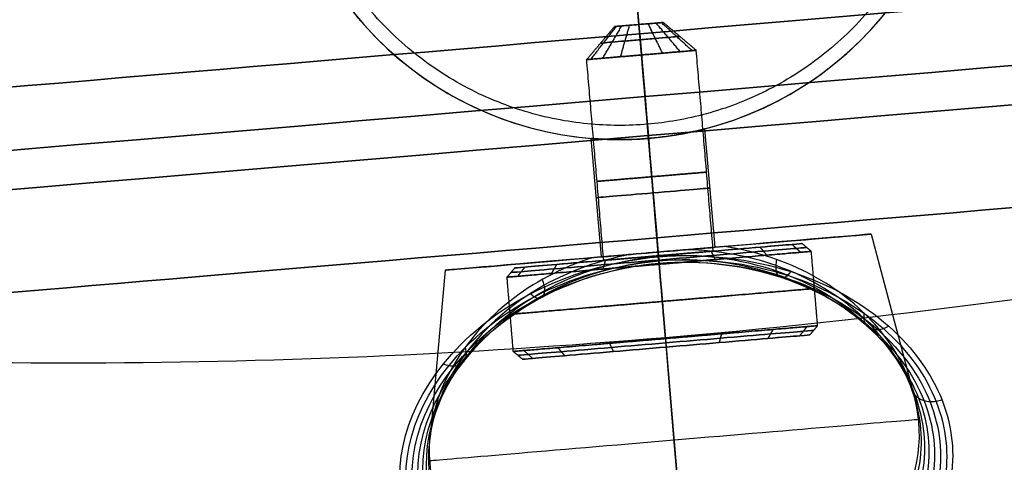
# Model space of a CAD drawing. Units: millimetres. Extents: x -310 to 310, y -316 to 310.
# Drawn here: x 70 to 105, y -39 to -24 of the extents above; entities that cross this region are included whole.
import ezdxf

# ---------------------------------------------------------------- set-up
doc = ezdxf.new("R2010")
doc.units = ezdxf.units.MM
doc.header["$MEASUREMENT"] = 0
for name, color, linetype, true_color in [('Vrstva 01', 40, 'Continuous', 0xffbf00), ('Vrstva 04', 254, 'Continuous', 0xbebebe), ('Vrstva 05', 7, 'Continuous', 0xffffff), ('Výchozí', 7, 'Continuous', 0x000000)]:
    doc.layers.add(name, color=color, linetype=linetype, true_color=true_color)

msp = doc.modelspace()

# ---------------------------------------------------------------- linework, layer by layer
at = {"layer": 'Vrstva 01'}
for p, q in [((92.041, -27.495, -913.797), (91.566, -21.882, -913.797)), ((92.041, -27.495, -906.895), (91.566, -21.882, -906.895)), ((90.891, -24.072, -910.345), (92.599, -23.927, -910.345)), ((91.745, -24, -909.488), (91.745, -24, -911.202)), ((94.352, -31.942, -910.345), (97.468, -31.678, -910.345)), ((92.431, -32.104, -905.29), (92.431, -32.104, -908.417)), ((92.431, -32.104, -912.273), (92.431, -32.104, -915.4)), ((87.395, -32.53, -910.345), (90.511, -32.267, -910.345)), ((87.666, -35.732, -910.345), (97.739, -34.879, -910.345)), ((92.702, -35.305, -905.29), (92.702, -35.305, -915.4))]:
    msp.add_line(p, q, dxfattribs=at)
for points, knots in [([(102.53, -15.066, -913.797), (101.56, -3.607, -913.797), (90.101, -4.577, -913.797), (78.642, -5.547, -913.797), (79.612, -17.006, -913.797), (80.582, -28.465, -913.797), (92.041, -27.495, -913.797), (103.5, -26.525, -913.797), (102.53, -15.066, -913.797)], [0, 0, 0, 18.064158, 18.064158, 36.128316, 36.128316, 54.192473, 54.192473, 72.256631, 72.256631, 72.256631]), ([(102.53, -15.066, -906.895), (101.56, -3.607, -906.895), (90.101, -4.577, -906.895), (78.642, -5.547, -906.895), (79.612, -17.006, -906.895), (80.582, -28.465, -906.895), (92.041, -27.495, -906.895), (103.5, -26.525, -906.895), (102.53, -15.066, -906.895)], [0, 0, 0, 18.064158, 18.064158, 36.128316, 36.128316, 54.192473, 54.192473, 72.256631, 72.256631, 72.256631]), ([(102.53, -15.066, -910.346), (101.56, -3.607, -910.346), (90.101, -4.577, -910.346), (78.642, -5.547, -910.346), (79.612, -17.006, -910.346), (80.582, -28.465, -910.346), (92.041, -27.495, -910.346), (103.5, -26.525, -910.346), (102.53, -15.066, -910.346)], [0, 0, 0, 18.064158, 18.064158, 36.128316, 36.128316, 54.192473, 54.192473, 72.256631, 72.256631, 72.256631]), ([(93.757, -24.904, -910.345), (93.757, -24.904, -912.273), (91.836, -25.067, -912.273), (89.915, -25.229, -912.273), (89.915, -25.229, -910.345), (89.915, -25.229, -908.417), (91.836, -25.067, -908.417), (93.757, -24.904, -908.417), (93.757, -24.904, -910.345)], [0, 0, 0, 1.256605, 1.256605, 2.513211, 2.513211, 3.769816, 3.769816, 5.026421, 5.026421, 5.026421]), ([(94.118, -29.173, -910.345), (94.118, -29.173, -912.273), (92.197, -29.335, -912.273), (90.276, -29.498, -912.273), (90.276, -29.498, -910.345), (90.276, -29.498, -908.417), (92.197, -29.335, -908.417), (94.118, -29.173, -908.417), (94.118, -29.173, -910.345)], [0, 0, 0, 2.827433, 2.827433, 5.654867, 5.654867, 8.4823, 8.4823, 11.309734, 11.309734, 11.309734]), ([(97.792, -31.951, -910.345), (97.792, -31.951, -915.7), (92.457, -32.403, -915.7), (87.121, -32.855, -915.7), (87.121, -32.855, -910.345), (87.121, -32.855, -904.99), (92.457, -32.403, -904.99), (97.792, -31.951, -904.99), (97.792, -31.951, -910.345)], [0, 0, 0, 7.939715, 7.939715, 15.87943, 15.87943, 23.819145, 23.819145, 31.75886, 31.75886, 31.75886]), ([(94.352, -31.942, -910.345), (94.352, -31.942, -908.417), (92.431, -32.104, -908.417), (90.511, -32.267, -908.417), (90.511, -32.267, -910.345), (90.511, -32.267, -912.273), (92.431, -32.104, -912.273), (94.352, -31.942, -912.273), (94.352, -31.942, -910.345)], [-11.309734, -11.309734, -11.309734, -8.4823, -8.4823, -5.654867, -5.654867, -2.827433, -2.827433, 0, 0, 0]), ([(97.903, -33.253, -910.345), (97.903, -33.253, -915.7), (92.567, -33.705, -915.7), (87.231, -34.156, -915.7), (87.231, -34.156, -910.345), (87.231, -34.156, -904.99), (92.567, -33.705, -904.99), (97.903, -33.253, -904.99), (97.903, -33.253, -910.345)], [0, 0, 0, 7.853982, 7.853982, 15.707963, 15.707963, 23.561945, 23.561945, 31.415927, 31.415927, 31.415927]), ([(98.013, -34.555, -910.345), (98.013, -34.555, -915.7), (92.677, -35.007, -915.7), (87.341, -35.458, -915.7), (87.341, -35.458, -910.345), (87.341, -35.458, -904.99), (92.677, -35.007, -904.99), (98.013, -34.555, -904.99), (98.013, -34.555, -910.345)], [0, 0, 0, 7.939715, 7.939715, 15.87943, 15.87943, 23.819145, 23.819145, 31.75886, 31.75886, 31.75886])]:
    msp.add_rational_spline(points, [1, 0.707106781187, 1, 0.707106781187, 1, 0.707106781187, 1, 0.707106781187, 1], degree=2, knots=knots, dxfattribs=at)
for points in [[(89.915, -25.229, -910.345), (90.403, -24.651, -910.345), (90.892, -24.072, -910.345)], [(90.061, -25.217, -911.083), (90.509, -24.642, -910.878), (90.957, -24.066, -910.673)], [(90.061, -25.217, -909.607), (90.509, -24.642, -909.812), (90.957, -24.066, -910.017)], [(90.477, -25.182, -911.708), (90.81, -24.616, -911.329), (91.142, -24.051, -910.951)], [(90.477, -25.182, -908.982), (90.81, -24.616, -909.36), (91.142, -24.051, -909.739)], [(91.101, -25.129, -912.126), (91.26, -24.578, -911.631), (91.419, -24.027, -911.136)], [(91.101, -25.129, -908.564), (91.26, -24.578, -909.059), (91.419, -24.027, -909.553)], [(91.836, -25.067, -912.273), (91.791, -24.533, -911.737), (91.745, -24, -911.202)], [(91.836, -25.067, -908.417), (91.791, -24.533, -908.953), (91.745, -24, -909.488)], [(92.571, -25.004, -912.126), (92.321, -24.488, -911.631), (92.072, -23.972, -911.136)], [(92.571, -25.004, -908.564), (92.321, -24.488, -909.059), (92.072, -23.972, -909.553)], [(93.194, -24.952, -911.708), (92.772, -24.45, -911.329), (92.349, -23.948, -910.951)], [(93.194, -24.952, -908.982), (92.772, -24.45, -909.36), (92.349, -23.948, -909.739)], [(93.61, -24.916, -911.083), (93.072, -24.425, -910.878), (92.534, -23.933, -910.673)], [(93.61, -24.916, -909.607), (93.072, -24.425, -909.812), (92.534, -23.933, -910.017)], [(93.757, -24.904, -910.345), (93.178, -24.416, -910.345), (92.599, -23.927, -910.345)], [(92.431, -32.104, -912.273), (92.134, -28.585, -912.273), (91.836, -25.067, -912.273)], [(92.431, -32.104, -908.417), (92.134, -28.585, -908.417), (91.836, -25.067, -908.417)], [(94.352, -31.942, -910.345), (94.054, -28.423, -910.345), (93.757, -24.904, -910.345)], [(90.511, -32.267, -910.345), (90.213, -28.748, -910.345), (89.915, -25.229, -910.345)], [(92.041, -27.495, -913.797), (92.041, -27.495, -910.346), (92.041, -27.495, -906.895)], [(97.418, -31.983, -912.316), (97.266, -31.845, -912.261), (97.115, -31.708, -912.206)], [(97.418, -31.983, -908.374), (97.266, -31.845, -908.429), (97.115, -31.708, -908.484)], [(97.792, -31.951, -910.345), (97.63, -31.815, -910.345), (97.468, -31.678, -910.345)], [(92.457, -32.403, -915.7), (92.444, -32.254, -915.55), (92.431, -32.104, -915.4)], [(92.457, -32.403, -904.99), (92.444, -32.254, -905.14), (92.431, -32.104, -905.29)], [(94.421, -32.237, -915.324), (94.353, -32.092, -915.184), (94.285, -31.947, -915.045)], [(94.421, -32.237, -905.366), (94.353, -32.092, -905.505), (94.285, -31.947, -905.645)], [(96.23, -32.084, -914.131), (96.111, -31.943, -914.025), (95.993, -31.803, -913.919)], [(96.23, -32.084, -906.558), (96.111, -31.943, -906.664), (95.993, -31.803, -906.771)], [(98.013, -34.555, -910.345), (97.903, -33.253, -910.345), (97.792, -31.951, -910.345)], [(88.684, -32.722, -914.131), (88.777, -32.564, -914.025), (88.87, -32.406, -913.919)], [(88.684, -32.722, -906.558), (88.777, -32.564, -906.664), (88.87, -32.406, -906.771)], [(90.493, -32.569, -915.324), (90.535, -32.415, -915.184), (90.577, -32.261, -915.045)], [(90.493, -32.569, -905.366), (90.535, -32.415, -905.505), (90.577, -32.261, -905.645)], [(92.677, -35.007, -915.7), (92.567, -33.705, -915.7), (92.457, -32.403, -915.7)], [(92.677, -35.007, -904.99), (92.567, -33.705, -904.99), (92.457, -32.403, -904.99)], [(87.121, -32.855, -910.345), (87.258, -32.693, -910.345), (87.395, -32.53, -910.345)], [(87.496, -32.823, -912.316), (87.622, -32.662, -912.261), (87.748, -32.501, -912.206)], [(87.496, -32.823, -908.374), (87.622, -32.662, -908.429), (87.748, -32.501, -908.484)], [(87.341, -35.458, -910.345), (87.231, -34.156, -910.345), (87.121, -32.855, -910.345)], [(94.641, -34.84, -915.324), (94.599, -34.994, -915.184), (94.556, -35.149, -915.045)], [(94.641, -34.84, -905.366), (94.599, -34.994, -905.505), (94.556, -35.149, -905.645)], [(96.45, -34.687, -914.131), (96.357, -34.846, -914.025), (96.264, -35.004, -913.919)], [(96.45, -34.687, -906.558), (96.357, -34.846, -906.664), (96.264, -35.004, -906.771)], [(97.638, -34.587, -912.316), (97.512, -34.748, -912.261), (97.386, -34.909, -912.206)], [(97.638, -34.587, -908.374), (97.512, -34.748, -908.429), (97.386, -34.909, -908.484)], [(98.013, -34.555, -910.345), (97.876, -34.717, -910.345), (97.739, -34.879, -910.345)], [(90.713, -35.173, -915.324), (90.781, -35.318, -915.184), (90.848, -35.462, -915.045)], [(90.713, -35.173, -905.366), (90.781, -35.318, -905.505), (90.848, -35.462, -905.645)], [(92.677, -35.007, -915.7), (92.69, -35.156, -915.55), (92.702, -35.305, -915.4)], [(92.677, -35.007, -904.99), (92.69, -35.156, -905.14), (92.702, -35.305, -905.29)], [(87.341, -35.458, -910.345), (87.504, -35.595, -910.345), (87.666, -35.732, -910.345)], [(87.716, -35.427, -912.316), (87.868, -35.564, -912.261), (88.019, -35.702, -912.206)], [(87.716, -35.427, -908.374), (87.868, -35.564, -908.429), (88.019, -35.702, -908.484)], [(88.904, -35.326, -914.131), (89.022, -35.466, -914.025), (89.141, -35.607, -913.919)], [(88.904, -35.326, -906.558), (89.022, -35.466, -906.664), (89.141, -35.607, -906.771)]]:
    msp.add_open_spline(points, degree=2, dxfattribs=at)
for points, knots in [([(92.599, -23.927, -910.345), (92.599, -23.927, -910.457), (92.555, -23.931, -910.681), (92.365, -23.947, -910.967), (92.081, -23.971, -911.157), (91.745, -24, -911.224), (91.41, -24.028, -911.157), (91.126, -24.052, -910.967), (90.936, -24.068, -910.681), (90.869, -24.074, -910.345), (90.936, -24.068, -910.009), (91.126, -24.052, -909.723), (91.41, -24.028, -909.533), (91.745, -24, -909.466), (92.081, -23.971, -909.533), (92.365, -23.947, -909.723), (92.555, -23.931, -910.009), (92.599, -23.927, -910.233), (92.599, -23.927, -910.345)], [0, 0, 0, 0, 0.314151, 0.628303, 0.942454, 1.256605, 1.570757, 1.884908, 2.199059, 2.513211, 2.827362, 3.141513, 3.455665, 3.769816, 4.083967, 4.398119, 4.71227, 5.026421, 5.026421, 5.026421, 5.026421]), ([(93.178, -24.416, -910.345), (93.178, -24.416, -910.527), (93.106, -24.422, -910.892), (92.797, -24.448, -911.355), (92.335, -24.487, -911.665), (91.791, -24.533, -911.773), (91.246, -24.579, -911.665), (90.784, -24.618, -911.355), (90.475, -24.644, -910.892), (90.367, -24.654, -910.345), (90.475, -24.644, -909.798), (90.784, -24.618, -909.335), (91.246, -24.579, -909.025), (91.791, -24.533, -908.916), (92.335, -24.487, -909.025), (92.797, -24.448, -909.335), (93.106, -24.422, -909.798), (93.178, -24.416, -910.163), (93.178, -24.416, -910.345)], [0, 0, 0, 0, 0.314151, 0.628303, 0.942454, 1.256605, 1.570757, 1.884908, 2.199059, 2.513211, 2.827362, 3.141513, 3.455665, 3.769816, 4.083967, 4.398119, 4.71227, 5.026421, 5.026421, 5.026421, 5.026421]), ([(97.468, -31.678, -910.345), (97.468, -31.678, -910.98), (97.217, -31.699, -912.303), (96.094, -31.794, -914.02), (94.383, -31.939, -915.148), (92.431, -32.104, -915.521), (90.48, -32.269, -915.148), (88.769, -32.414, -914.02), (87.646, -32.509, -912.303), (87.274, -32.541, -910.345), (87.646, -32.509, -908.387), (88.769, -32.414, -906.67), (90.48, -32.269, -905.542), (92.431, -32.104, -905.169), (94.383, -31.939, -905.542), (96.094, -31.794, -906.67), (97.217, -31.699, -908.387), (97.468, -31.678, -909.71), (97.468, -31.678, -910.345)], [0, 0, 0, 0, 1.905373, 3.969857, 6.034342, 7.939715, 9.845088, 11.909572, 13.974057, 15.87943, 17.784803, 19.849287, 21.913772, 23.819145, 25.724518, 27.789002, 29.853487, 31.75886, 31.75886, 31.75886, 31.75886]), ([(97.63, -31.815, -910.345), (97.63, -31.815, -910.999), (97.372, -31.836, -912.361), (96.215, -31.934, -914.129), (94.453, -32.084, -915.29), (92.444, -32.254, -915.674), (90.435, -32.424, -915.29), (88.673, -32.573, -914.129), (87.517, -32.671, -912.361), (87.134, -32.703, -910.345), (87.517, -32.671, -908.328), (88.673, -32.573, -906.561), (90.435, -32.424, -905.4), (92.444, -32.254, -905.015), (94.453, -32.084, -905.4), (96.215, -31.934, -906.561), (97.372, -31.836, -908.328), (97.63, -31.815, -909.691), (97.63, -31.815, -910.345)], [0, 0, 0, 0, 1.905373, 3.969857, 6.034342, 7.939715, 9.845088, 11.909572, 13.974057, 15.87943, 17.784803, 19.849287, 21.913772, 23.819145, 25.724518, 27.789002, 29.853487, 31.75886, 31.75886, 31.75886, 31.75886]), ([(97.876, -34.717, -910.345), (97.876, -34.717, -910.999), (97.617, -34.739, -912.361), (96.461, -34.837, -914.129), (94.699, -34.986, -915.29), (92.69, -35.156, -915.674), (90.68, -35.326, -915.29), (88.919, -35.475, -914.129), (87.762, -35.573, -912.361), (87.379, -35.606, -910.345), (87.762, -35.573, -908.328), (88.919, -35.475, -906.561), (90.68, -35.326, -905.4), (92.69, -35.156, -905.015), (94.699, -34.986, -905.4), (96.461, -34.837, -906.561), (97.617, -34.739, -908.328), (97.876, -34.717, -909.691), (97.876, -34.717, -910.345)], [0, 0, 0, 0, 1.905373, 3.969857, 6.034342, 7.939715, 9.845088, 11.909572, 13.974057, 15.87943, 17.784803, 19.849287, 21.913772, 23.819145, 25.724518, 27.789002, 29.853487, 31.75886, 31.75886, 31.75886, 31.75886]), ([(97.739, -34.879, -910.345), (97.739, -34.879, -910.98), (97.488, -34.9, -912.303), (96.365, -34.996, -914.02), (94.654, -35.14, -915.148), (92.702, -35.305, -915.521), (90.751, -35.471, -915.148), (89.04, -35.615, -914.02), (87.917, -35.711, -912.303), (87.545, -35.742, -910.345), (87.917, -35.711, -908.387), (89.04, -35.615, -906.67), (90.751, -35.471, -905.542), (92.702, -35.305, -905.169), (94.654, -35.14, -905.542), (96.365, -34.996, -906.67), (97.488, -34.9, -908.387), (97.739, -34.879, -909.71), (97.739, -34.879, -910.345)], [0, 0, 0, 0, 1.905373, 3.969857, 6.034342, 7.939715, 9.845088, 11.909572, 13.974057, 15.87943, 17.784803, 19.849287, 21.913772, 23.819145, 25.724518, 27.789002, 29.853487, 31.75886, 31.75886, 31.75886, 31.75886])]:
    msp.add_open_spline(points, degree=3, knots=knots, dxfattribs=at)
at = {"layer": 'Vrstva 04'}
for p, q in [((91.773, -24.325, -1025.534), (91.071, -16.034, -1027.853)), ((91.773, -24.325, -926.173), (91.577, -22.013, -925.526))]:
    msp.add_line(p, q, dxfattribs=at)
at = {"layer": 'Vrstva 04', "extrusion": (-0.084345, 0.996437, 1.53749e-15)}
for start, end in [(180, 270), (90, 180)]:
    msp.add_arc((-89.394, -975.853, -31.979), 49.681, start, end, dxfattribs=at)
at = {"layer": 'Vrstva 04', "extrusion": (-0.084345, 0.996437, 1.43022e-15)}
msp.add_arc((-89.394, -975.853, -31.979), 49.681, 270, 0, dxfattribs=at)
at = {"layer": 'Vrstva 04', "extrusion": (-0.084345, 0.996437, 1.64476e-15)}
msp.add_arc((-89.394, -975.853, -31.979), 49.681, 0, 90, dxfattribs=at)
at = {"layer": 'Vrstva 04', "extrusion": (0.996437, 0.084345, 6.49925e-19)}
msp.add_arc((-29.294, -1015.901, 89.394), 10, 189.6056, 254.4231, dxfattribs=at)
at = {"layer": 'Vrstva 04', "extrusion": (0.996437, 0.084345, -6.49925e-19)}
msp.add_arc((-29.294, -935.805, 89.394), 10, 105.5769, 170.3944, dxfattribs=at)
at = {"layer": 'Vrstva 04', "extrusion": (-0.084345, 0.996437, 1.55431e-15)}
msp.add_arc((-89.394, -975.853, -39.153), 41.716, 180, 0, dxfattribs=at)
at = {"layer": 'Vrstva 04', "extrusion": (-0.084345, 0.996437, -7.88613e-14)}
msp.add_arc((-89.394, -975.853, -39.153), 41.716, 90, 180, dxfattribs=at)
at = {"layer": 'Vrstva 04'}
for start, end in [(274.83838, 284.44403), (265.23274, 274.83838)]:
    msp.add_arc((71.587, 214.143, -975.853), 250, start, end, dxfattribs=at)
at = {"layer": 'Vrstva 04', "extrusion": (-0.084345, 0.996437, -3.06588e-15)}
msp.add_arc((-89.394, -975.853, -39.153), 41.716, 0, 90, dxfattribs=at)
at = {"layer": 'Vrstva 04', "extrusion": (0.996437, 0.084345, -6.73945e-19)}
msp.add_arc((207.342, -975.853, 89.394), 250, 180, 189.60564, dxfattribs=at)
at = {"layer": 'Vrstva 04', "extrusion": (0.996437, 0.084345, 6.73945e-19)}
msp.add_arc((207.342, -975.853, 89.394), 250, 170.39436, 180, dxfattribs=at)
at = {"layer": 'Vrstva 05'}
for points, knots in [([(-305.296, 53.8), (-251.496, 359.096), (53.8, 305.296), (359.096, 251.496), (305.296, -53.8), (251.496, -359.096), (-53.8, -305.296), (-359.096, -251.496), (-305.296, 53.8)], [-1947.787445, -1947.787445, -1947.787445, -1460.840584, -1460.840584, -973.893723, -973.893723, -486.946861, -486.946861, 0, 0, 0]), ([(-305.296, 53.8, -2), (-251.496, 359.096, -2), (53.8, 305.296, -2), (359.096, 251.496, -2), (305.296, -53.8, -2), (251.496, -359.096, -2), (-53.8, -305.296, -2), (-359.096, -251.496, -2), (-305.296, 53.8, -2)], [-1947.787445, -1947.787445, -1947.787445, -1460.840584, -1460.840584, -973.893723, -973.893723, -486.946861, -486.946861, 0, 0, 0]), ([(275.751, -48.593), (324.344, 227.158), (48.593, 275.751), (-227.158, 324.344), (-275.751, 48.593), (-324.344, -227.158), (-48.593, -275.751), (227.158, -324.344), (275.751, -48.593)], [0, 0, 0, 439.822972, 439.822972, 879.645943, 879.645943, 1319.468915, 1319.468915, 1759.291886, 1759.291886, 1759.291886]), ([(275.751, -48.593, 60), (324.344, 227.158, 60), (48.593, 275.751, 60), (-227.158, 324.344, 60), (-275.751, 48.593, 60), (-324.344, -227.158, 60), (-48.593, -275.751, 60), (227.158, -324.344, 60), (275.751, -48.593, 60)], [0, 0, 0, 439.822972, 439.822972, 879.645943, 879.645943, 1319.468915, 1319.468915, 1759.291886, 1759.291886, 1759.291886]), ([(273.781, -48.246), (225.535, -322.028), (-48.246, -273.781), (-322.028, -225.535), (-273.781, 48.246), (-225.535, 322.028), (48.246, 273.781), (322.028, 225.535), (273.781, -48.246)], [1759.291886, 1759.291886, 1759.291886, 2199.114858, 2199.114858, 2638.937829, 2638.937829, 3078.760801, 3078.760801, 3518.583772, 3518.583772, 3518.583772]), ([(273.781, -48.246, 60), (225.535, -322.028, 60), (-48.246, -273.781, 60), (-322.028, -225.535, 60), (-273.781, 48.246, 60), (-225.535, 322.028, 60), (48.246, 273.781, 60), (322.028, 225.535, 60), (273.781, -48.246, 60)], [1759.291886, 1759.291886, 1759.291886, 2199.114858, 2199.114858, 2638.937829, 2638.937829, 3078.760801, 3078.760801, 3518.583772, 3518.583772, 3518.583772])]:
    msp.add_rational_spline(points, [1, 0.707106781187, 1, 0.707106781187, 1, 0.707106781187, 1, 0.707106781187, 1], degree=2, knots=knots, dxfattribs=at)
at = {"layer": 'Výchozí'}
for p, q in [((91.138, -16.829, -1055.797), (91.959, -26.528, -1055.117)), ((91.577, -22.013, -914.373), (92.083, -27.991, -913.953)), ((91.645, -22.81, -906.389), (92.083, -27.991, -906.753)), ((91.959, -26.528, -896.589), (91.712, -23.605, -896.384)), ((91.959, -26.528, -1055.117), (92.075, -27.895, -1054.504)), ((92.075, -27.895, -897.202), (91.959, -26.528, -896.589)), ((94.414, -31.808, -910.353), (94.062, -27.655, -910.353)), ((90.428, -32.146, -910.353), (90.076, -27.993, -910.353)), ((92.083, -27.991, -912.353), (92.421, -31.977, -912.353)), ((92.083, -27.991, -913.953), (92.083, -27.991, -912.353)), ((92.083, -27.991, -908.353), (92.083, -27.991, -906.753)), ((92.421, -31.977, -908.353), (92.083, -27.991, -908.353)), ((94.414, -31.808, -910.34), (99.894, -31.345, -910.34)), ((99.894, -31.345, -910.353), (101.399, -37.025, -910.353)), ((92.421, -31.977, -917.853), (93.534, -45.134, -920.181)), ((92.421, -31.977, -917.853), (92.421, -31.977, -912.353)), ((92.421, -31.977, -908.353), (92.421, -31.977, -902.826)), ((84.947, -32.61, -910.34), (90.428, -32.146, -910.34)), ((84.947, -32.61, -910.353), (84.419, -38.462, -910.353))]:
    msp.add_line(p, q, dxfattribs=at)
for centre, radius, start, end in [((91.071, -16.034, -913.953), 12, 184.8384, 4.8384), ((91.071, -16.034, -906.753), 12, 184.8384, 4.8384), ((91.071, -16.034, -910.353), 12, 284.4325, 4.8384), ((91.071, -16.034, -910.353), 12, 184.8384, 265.2388), ((85.589, 48.734, -975.853), 110, 274.83838, 320.48202), ((85.589, 48.734, -975.853), 110, 229.19475, 274.83838)]:
    msp.add_arc(centre, radius, start, end, dxfattribs=at)
at = {"layer": 'Výchozí', "extrusion": (-0.084345, 0.996437, 1.70322e-15)}
for start, end in [(90, 270), (270, 90)]:
    msp.add_arc((-89.394, -975.853, -34.189), 79.264, start, end, dxfattribs=at)
at = {"layer": 'Výchozí', "extrusion": (-0.084345, 0.996437, -9.03417e-17)}
msp.add_arc((-89.394, -975.853, -35.562), 78.651, 90, 180, dxfattribs=at)
at = {"layer": 'Výchozí', "extrusion": (-0.084345, 0.996437, 3.79435e-15)}
msp.add_arc((-89.394, -975.853, -35.562), 78.651, 180, 270, dxfattribs=at)
at = {"layer": 'Výchozí', "extrusion": (-0.084345, 0.996437, 0)}
for centre, radius, start, end in [((-89.394, -975.853, -29.323), 79.604, 270, 86.35402), ((-89.394, -910.353, -37.575), 2, 270, 180), ((-89.394, -910.353, -37.575), 2, 180, 270), ((-89.394, -910.353, -39.658), 2, 270, 90), ((-89.394, -910.353, -39.658), 2, 180, 270), ((-89.394, -910.353, -39.658), 2, 90, 180), ((-89.394, -910.353, -46.275), 8.667, 187.0373, 352.9649)]:
    msp.add_arc(centre, radius, start, end, dxfattribs=at)
at = {"layer": 'Výchozí', "extrusion": (-0.084345, 0.996437, -3.83952e-16)}
msp.add_arc((-89.394, -975.853, -35.562), 78.651, 0, 90, dxfattribs=at)
at = {"layer": 'Výchozí', "extrusion": (-0.084345, 0.996437, 4.90104e-15)}
msp.add_arc((-89.394, -975.853, -35.562), 78.651, 270, 0, dxfattribs=at)
at = {"layer": 'Výchozí', "extrusion": (0.996437, 0.084345, 3.99273e-19)}
msp.add_arc((41.342, -975.853, 89.394), 110, 134.35637, 137.54955, dxfattribs=at)
at = {"layer": 'Výchozí', "extrusion": (0.996437, 0.084345, -3.99273e-19)}
msp.add_arc((41.342, -975.853, 89.394), 110, 180, 225.64363, dxfattribs=at)
at = {"layer": 'Výchozí', "extrusion": (-0.084336, 0.996437, -2.35842e-10)}
msp.add_arc((-89.394, -910.353, -39.658), 7.498, 108.1741, 71.8317, dxfattribs=at)
at = {"layer": 'Výchozí'}
for points, knots in [([(94.062, -27.655, -910.353), (94.062, -27.655, -909.955), (93.944, -27.687, -909.566), (93.515, -27.785, -908.915), (93.207, -27.848, -908.658), (92.486, -27.956, -908.355), (92.081, -27.998, -908.314), (91.303, -28.038, -908.47), (90.945, -28.037, -908.663), (90.389, -28.018, -909.215), (90.194, -28.002, -909.572), (90.037, -27.99, -910.35), (90.078, -27.994, -910.757), (90.384, -28.015, -911.485), (90.644, -28.031, -911.797), (91.297, -28.036, -912.233), (91.687, -28.025, -912.353), (92.083, -27.991, -912.353)], [0, 0, 0, 0, 0.1133429, 0.1133429, 0.2262998, 0.2262998, 0.3398047, 0.3398047, 0.4529288, 0.4529288, 0.5660575, 0.5660575, 0.6795744, 0.6795744, 0.7925282, 0.7925282, 0.905867, 0.905867, 0.905867, 0.905867]), ([(92.083, -27.991, -912.353), (92.614, -27.947, -912.353), (93.122, -27.863, -912.136), (93.849, -27.714, -911.399), (94.062, -27.655, -910.886), (94.062, -27.655, -910.353)], [0.905867, 0.905867, 0.905867, 0.905867, 1.0568474, 1.0568474, 1.2078227, 1.2078227, 1.2078227, 1.2078227]), ([(92.433, -32.122, -902.728), (90.999, -32.243, -902.728), (88.212, -33.13, -903.479), (84.508, -36.43, -907.058), (83.842, -40.062, -911.649), (85.752, -43.406, -916.381), (88.407, -45.103, -919.056), (92.106, -45.682, -920.318), (95.035, -45.434, -920.317), (98.137, -44.392, -919.216), (100.683, -42.424, -916.771), (101.941, -39.714, -913.237), (101.656, -36.937, -909.569), (99.921, -34.371, -906.157), (96.762, -32.409, -903.481), (93.867, -32, -902.728), (92.433, -32.122, -902.728)], [0, 0, 0, 0, 0.481264, 0.962529, 1.925057, 2.2459, 2.887586, 3.208429, 3.529272, 3.850115, 4.331379, 4.812644, 5.293908, 5.775172, 6.256437, 6.737701, 6.737701, 6.737701, 6.737701]), ([(91.422, -32.063, -902.908), (90.34, -32.267, -903.04), (87.97, -33.141, -903.824), (84.533, -36.269, -907.214), (83.928, -39.899, -911.767), (85.858, -43.23, -916.424), (88.493, -44.912, -919.036), (92.122, -45.486, -920.259), (94.986, -45.242, -920.258), (98.029, -44.216, -919.191), (100.549, -42.266, -916.805), (101.819, -39.566, -913.331), (101.571, -36.788, -909.704), (99.882, -34.21, -906.308), (97.002, -32.378, -903.825), (94.52, -31.914, -903.04), (93.418, -31.894, -902.908)], [0.111759, 0.111759, 0.111759, 0.111759, 0.481264, 0.962529, 1.925057, 2.2459, 2.887586, 3.208429, 3.529272, 3.850115, 4.331379, 4.812644, 5.293908, 5.775172, 6.256437, 6.626057, 6.626057, 6.626057, 6.626057]), ([(90.091, -32.175, -903.229), (89.002, -32.535, -903.546), (88.03, -33.061, -904.074), (86.451, -34.296, -905.396), (85.828, -35.004, -906.19), (84.449, -37.192, -908.742), (84.184, -38.759, -910.694), (84.726, -40.925, -913.554), (85.061, -41.616, -914.498), (86.05, -42.874, -916.273), (86.707, -43.441, -917.105), (88.294, -44.368, -918.532), (89.227, -44.728, -919.127), (91.295, -45.16, -919.952), (92.421, -45.23, -920.178), (94.649, -45.041, -920.177), (95.746, -44.783, -919.952), (97.711, -44.009, -919.127), (98.572, -43.497, -918.531), (100.688, -41.726, -916.39), (101.455, -40.243, -914.504), (101.679, -37.281, -910.695), (101.155, -35.778, -908.742), (99.431, -33.848, -906.186), (98.697, -33.257, -905.394), (96.931, -32.308, -904.073), (95.884, -31.953, -903.546), (94.751, -31.78, -903.229)], [0.261196, 0.261196, 0.261196, 0.261196, 0.649652, 0.649652, 1.038108, 1.038108, 1.815019, 1.815019, 2.203475, 2.203475, 2.59193, 2.59193, 2.980386, 2.980386, 3.368842, 3.368842, 3.757297, 3.757297, 4.145753, 4.145753, 4.922664, 4.922664, 5.699576, 5.699576, 6.088031, 6.088031, 6.476487, 6.476487, 6.476487, 6.476487]), ([(92.421, -31.977, -902.826), (92.4, -31.979, -902.826), (92.38, -31.981, -902.826), (92.32, -31.986, -902.827), (92.28, -31.989, -902.828), (92.161, -31.999, -902.831), (92.083, -32.006, -902.835), (91.614, -32.046, -902.867), (91.175, -32.083, -902.934), (90.487, -32.141, -903.107), (90.285, -32.158, -903.165), (90.091, -32.175, -903.229)], [-0.2670696, -0.2670696, -0.2670696, -0.2670696, -0.2592161, -0.2592161, -0.2436732, -0.2436732, -0.2131245, -0.2131245, -0.0614896, -0.0614896, 0, 0, 0, 0]), ([(94.751, -31.78, -903.229), (94.451, -31.806, -903.13), (94.128, -31.833, -903.044), (93.593, -31.878, -902.932), (93.367, -31.897, -902.895), (93.011, -31.927, -902.854), (92.883, -31.938, -902.842), (92.691, -31.954, -902.832), (92.629, -31.96, -902.829), (92.53, -31.968, -902.827), (92.493, -31.971, -902.826), (92.445, -31.975, -902.826), (92.433, -31.976, -902.826), (92.421, -31.977, -902.826)], [-0.5730329, -0.5730329, -0.5730329, -0.5730329, -0.4491228, -0.4491228, -0.3602698, -0.3602698, -0.3101952, -0.3101952, -0.2859121, -0.2859121, -0.2717061, -0.2717061, -0.2670696, -0.2670696, -0.2670696, -0.2670696]), ([(92.435, -32.141, -901.608), (92.439, -32.195, -901.667), (92.448, -32.296, -901.781), (92.455, -32.383, -901.993), (92.455, -32.378, -902.257), (92.447, -32.285, -902.533), (92.435, -32.141, -902.727), (92.425, -32.029, -902.801), (92.421, -31.977, -902.826)], [0, 0, 0, 0, 0.1428571, 0.2857143, 0.4285714, 0.5714286, 0.7142857, 0.8221708, 0.8221708, 0.8221708, 0.8221708]), ([(92.435, -32.141, -901.608), (94.059, -32.004, -901.608), (97.32, -32.427, -902.481), (100.768, -34.47, -905.462), (102.638, -37.13, -909.184), (102.942, -40.022, -913.168), (101.585, -42.875, -917.03), (98.782, -44.994, -919.757), (95.79, -45.979, -920.831), (94.172, -46.208, -920.966), (93.629, -46.254, -920.966)], [-6.737701, -6.737701, -6.737701, -6.737701, -6.256437, -5.775172, -5.293908, -4.812644, -4.331379, -3.850115, -3.529272, -3.36885, -3.36885, -3.36885, -3.36885]), ([(93.629, -46.254, -920.966), (93.087, -46.3, -920.966), (91.453, -46.347, -920.832), (87.815, -45.798, -919.573), (84.918, -43.987, -916.601), (82.874, -40.479, -911.438), (83.604, -36.711, -906.465), (87.663, -33.242, -902.478), (90.81, -32.279, -901.608), (92.435, -32.141, -901.608)], [-3.36885, -3.36885, -3.36885, -3.36885, -3.208429, -2.887586, -2.2459, -1.925057, -0.962529, -0.481264, 0, 0, 0, 0]), ([(92.447, -32.285, -901.788), (90.873, -32.418, -901.788), (87.818, -33.349, -902.625), (83.823, -36.745, -906.521), (83.092, -40.466, -911.426), (85.098, -43.924, -916.513), (87.941, -45.704, -919.432), (92.004, -46.318, -920.838), (95.243, -46.043, -920.836), (98.653, -44.918, -919.611), (101.401, -42.838, -916.934), (102.733, -40.027, -913.131), (102.425, -37.175, -909.203), (100.575, -34.556, -905.541), (97.186, -32.559, -902.628), (94.02, -32.152, -901.788), (92.447, -32.285, -901.788)], [0, 0, 0, 0, 0.481264, 0.962529, 1.925057, 2.2459, 2.887586, 3.208429, 3.529272, 3.850115, 4.331379, 4.812644, 5.293908, 5.775172, 6.256437, 6.737701, 6.737701, 6.737701, 6.737701]), ([(92.454, -32.367, -902.002), (90.928, -32.497, -902.002), (87.963, -33.401, -902.808), (84.039, -36.742, -906.607), (83.309, -40.423, -911.435), (85.278, -43.839, -916.438), (88.067, -45.591, -919.301), (92.034, -46.193, -920.674), (95.192, -45.925, -920.672), (98.522, -44.825, -919.475), (101.213, -42.78, -916.852), (102.519, -40.006, -913.112), (102.208, -37.187, -909.248), (100.381, -34.6, -905.651), (97.052, -32.635, -902.81), (93.979, -32.238, -902.002), (92.454, -32.367, -902.002)], [0, 0, 0, 0, 0.481264, 0.962529, 1.925057, 2.2459, 2.887586, 3.208429, 3.529272, 3.850115, 4.331379, 4.812644, 5.293908, 5.775172, 6.256437, 6.737701, 6.737701, 6.737701, 6.737701]), ([(92.453, -32.363, -902.259), (90.972, -32.489, -902.259), (88.089, -33.377, -903.035), (84.243, -36.684, -906.734), (83.519, -40.338, -911.475), (85.455, -43.722, -916.387), (88.19, -45.451, -919.19), (92.062, -46.044, -920.528), (95.139, -45.783, -920.526), (98.388, -44.704, -919.36), (101.024, -42.69, -916.794), (102.304, -39.945, -913.122), (101.993, -37.15, -909.328), (100.19, -34.581, -905.804), (96.924, -32.633, -903.038), (93.935, -32.238, -902.259), (92.453, -32.363, -902.259)], [0, 0, 0, 0, 0.481264, 0.962529, 1.925057, 2.2459, 2.887586, 3.208429, 3.529272, 3.850115, 4.331379, 4.812644, 5.293908, 5.775172, 6.256437, 6.737701, 6.737701, 6.737701, 6.737701]), ([(92.446, -32.274, -902.522), (90.997, -32.397, -902.522), (88.179, -33.279, -903.277), (84.409, -36.573, -906.893), (83.704, -40.212, -911.549), (85.617, -43.574, -916.367), (88.305, -45.286, -919.107), (92.087, -45.871, -920.407), (95.086, -45.617, -920.406), (98.258, -44.557, -919.272), (100.843, -42.569, -916.765), (102.105, -39.844, -913.165), (101.8, -37.063, -909.44), (100.027, -34.5, -905.983), (96.819, -32.551, -903.279), (93.894, -32.152, -902.522), (92.446, -32.274, -902.522)], [0, 0, 0, 0, 0.481264, 0.962529, 1.925057, 2.2459, 2.887586, 3.208429, 3.529272, 3.850115, 4.331379, 4.812644, 5.293908, 5.775172, 6.256437, 6.737701, 6.737701, 6.737701, 6.737701]), ([(97.08, -32.662, -902.76), (97.039, -32.709, -902.806), (96.96, -32.8, -902.896), (96.839, -32.877, -903.073), (96.718, -32.872, -903.301), (96.615, -32.786, -903.548), (96.556, -32.64, -903.751), (96.549, -32.454, -903.883), (96.57, -32.312, -903.934), (96.58, -32.238, -903.961)], [0, 0, 0, 0, 0.142857, 0.285714, 0.428571, 0.571429, 0.714286, 0.857143, 1.002466, 1.002466, 1.002466, 1.002466]), ([(87.942, -33.435, -902.759), (87.991, -33.474, -902.805), (88.084, -33.55, -902.896), (88.216, -33.606, -903.073), (88.334, -33.581, -903.3), (88.421, -33.479, -903.547), (88.455, -33.325, -903.75), (88.431, -33.14, -903.883), (88.387, -33.004, -903.934), (88.364, -32.934, -903.96)], [0, 0, 0, 0, 0.142857, 0.285714, 0.428571, 0.571429, 0.714286, 0.857143, 1.002113, 1.002113, 1.002113, 1.002113]), ([(100.505, -34.573, -905.586), (100.443, -34.605, -905.611), (100.319, -34.667, -905.66), (100.131, -34.714, -905.769), (99.943, -34.696, -905.925), (99.778, -34.611, -906.11), (99.672, -34.477, -906.285), (99.635, -34.311, -906.431), (99.644, -34.187, -906.512), (99.648, -34.124, -906.553)], [0, 0, 0, 0, 0.142857, 0.285714, 0.428571, 0.571429, 0.714286, 0.857143, 1.002436, 1.002436, 1.002436, 1.002436]), ([(84.89, -35.897, -905.588), (84.957, -35.918, -905.613), (85.089, -35.959, -905.662), (85.283, -35.974, -905.772), (85.465, -35.924, -905.928), (85.612, -35.812, -906.112), (85.694, -35.663, -906.287), (85.703, -35.493, -906.433), (85.674, -35.373, -906.514), (85.659, -35.311, -906.555)], [0, 0, 0, 0, 0.142857, 0.285714, 0.428571, 0.571429, 0.714286, 0.857143, 1.002143, 1.002143, 1.002143, 1.002143]), ([(102.377, -37.168, -909.228), (102.307, -37.186, -909.233), (102.169, -37.22, -909.243), (101.955, -37.234, -909.286), (101.741, -37.196, -909.367), (101.546, -37.106, -909.482), (101.404, -36.977, -909.611), (101.323, -36.822, -909.744), (101.299, -36.711, -909.831), (101.286, -36.654, -909.875)], [0, 0, 0, 0, 0.142857, 0.285714, 0.428571, 0.571429, 0.714286, 0.857143, 1.002407, 1.002407, 1.002407, 1.002407])]:
    msp.add_open_spline(points, degree=3, knots=knots, dxfattribs=at)

doc.saveas('drawing.dxf')
